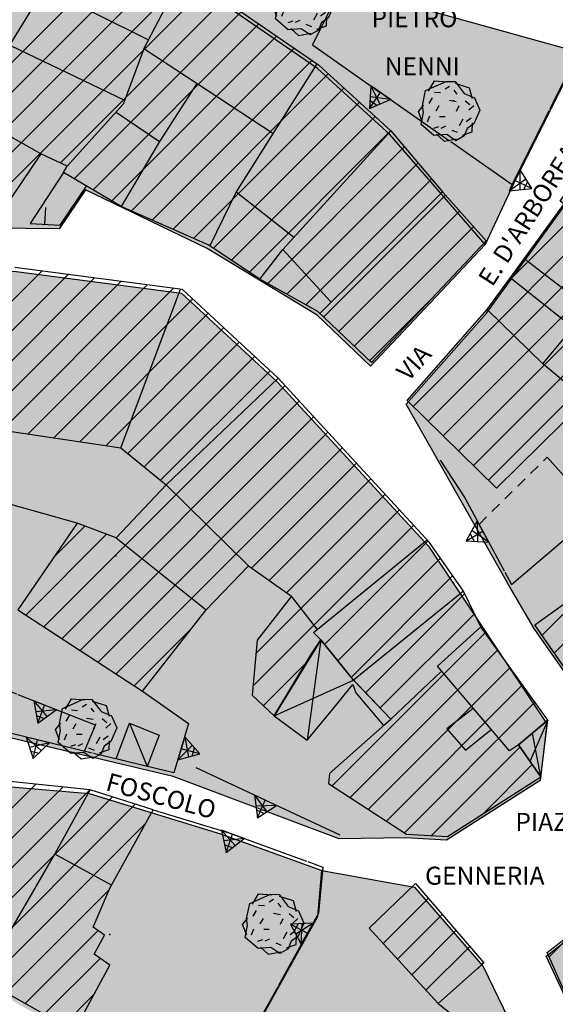
# Model space of a CAD drawing. Extents: x 1519870 to 1520950, y 4412746 to 4413924.
# Drawn here: x 1520178 to 1520213, y 4413373 to 4413438 of the extents above; entities that cross this region are included whole.
import ezdxf

# ---------------------------------------------------------------- set-up
doc = ezdxf.new("R2010")
doc.units = 0
for name, pattern in [('RECIN-', [5, 2.5, 2.5]), ('SOSTP-', [5.5, 2.75, 2.75, 0]), ('TRATTO03', [1.2, 0.7, -0.5])]:
    doc.linetypes.add(name, pattern=pattern)
doc.layers.get('0').update_dxf_attribs({"linetype": 'CONTINUOUS'})
for name, color, linetype in [('A', 14, 'CONTINUOUS'), ('AIUOLA', 7, 'TRATTO03'), ('ALBERO', 7, 'CONTINUOUS'), ('B1', 37, 'CONTINUOUS'), ('BARACCA', 7, 'CONTINUOUS'), ('C1', 2, 'CONTINUOUS'), ('CAMPITUREEDIFICI', 7, 'CONTINUOUS'), ('CASA', 7, 'CONTINUOUS'), ('DIVISIONIEDIF', 7, 'CONTINUOUS'), ('MURODIREC', 7, 'RECIN-'), ('MURODISOST', 7, 'SOSTP-'), ('S3', 139, 'CONTINUOUS'), ('S4', 150, 'CONTINUOUS'), ('TETTOIA', 7, 'CONTINUOUS'), ('TOPONOMASTICA', 7, 'CONTINUOUS')]:
    doc.layers.add(name, color=color, linetype=linetype)
doc.styles.add('txt', font='ARIAL.TTF', dxfattribs={"width": 0.9, "height": 0.2})

# ---------------------------------------------------------------- blocks, each defined once
blk = doc.blocks.new('STRIANGP')
for p, q in [((-0.012, 0.64), (-0.413, 0.001)), ((0.128, 0.416), (-0.152, 0.416)), ((0.388, 0), (-0.012, 0.64)), ((-0.012, 0.64), (0, 0)), ((-0.413, 0.001), (0.195, 0.308)), ((-0.413, 0.001), (0.388, 0)), ((0.388, 0), (-0.211, 0.322))]:
    blk.add_line(p, q)
blk = doc.blocks.new('ALBERO')
for p, q in [((-0.693, 0.641), (-0.492, 0.985)), ((-0.693, 0.641), (-0.492, 0.985)), ((-0.492, 0.985), (-0.045, 0.954)), ((-0.492, 0.985), (-0.045, 0.954)), ((-0.89, 0.17), (-0.786, 0.662)), ((-0.89, 0.17), (-0.786, 0.662)), ((-0.786, 0.662), (-0.433, 0.819)), ((-0.786, 0.662), (-0.433, 0.819)), ((-0.433, 0.819), (-0.1, 0.969)), ((-0.433, 0.819), (-0.1, 0.969)), ((0.008, 0.796), (-0.139, 0.706)), ((0.008, 0.796), (-0.139, 0.706)), ((-0.1, 0.969), (0.189, 0.966)), ((-0.1, 0.969), (0.189, 0.966)), ((0.152, 0.675), (0.246, 0.548)), ((0.152, 0.675), (0.246, 0.548)), ((0.189, 0.966), (0.492, 0.566)), ((0.189, 0.966), (0.492, 0.566)), ((0.197, 0.906), (0.655, 0.759)), ((0.197, 0.906), (0.655, 0.759)), ((0.655, 0.759), (0.757, 0.403)), ((0.655, 0.759), (0.757, 0.403)), ((-0.573, 0.428), (-0.679, 0.239)), ((-0.573, 0.428), (-0.679, 0.239)), ((-0.497, 0.613), (-0.297, 0.6)), ((-0.497, 0.613), (-0.297, 0.6)), ((0.008, 0.345), (0.232, 0.304)), ((0.008, 0.345), (0.232, 0.304)), ((0.492, 0.566), (0.832, 0.42)), ((0.492, 0.566), (0.832, 0.42)), ((0.523, 0.328), (0.677, 0.201)), ((0.523, 0.328), (0.677, 0.201)), ((0.832, 0.42), (1.01, 0.016)), ((0.832, 0.42), (1.01, 0.016)), ((-1.022, -0.03), (-0.851, 0.181)), ((-1.022, -0.03), (-0.851, 0.181)), ((-0.858, -0.067), (-0.89, 0.17)), ((-0.858, -0.067), (-0.89, 0.17)), ((-0.437, -0.009), (-0.332, 0.17)), ((-0.437, -0.009), (-0.332, 0.17)), ((0.32, 0.153), (0.227, -0.029)), ((0.32, 0.153), (0.227, -0.029)), ((0.811, 0.163), (0.649, 0.009)), ((0.811, 0.163), (0.649, 0.009)), ((1.01, 0.016), (0.813, -0.438)), ((1.01, 0.016), (0.813, -0.438)), ((-0.886, -0.39), (-1.022, -0.03)), ((-0.886, -0.39), (-1.022, -0.03)), ((-0.932, -0.466), (-0.858, -0.067)), ((-0.932, -0.466), (-0.858, -0.067)), ((-0.728, -0.376), (-0.647, -0.177)), ((-0.728, -0.376), (-0.647, -0.177)), ((-0.321, -0.191), (-0.136, -0.191)), ((-0.321, -0.191), (-0.136, -0.191)), ((0.341, -0.5), (0.464, -0.276)), ((0.341, -0.5), (0.464, -0.276)), ((0.726, -0.256), (0.562, -0.376)), ((0.726, -0.256), (0.562, -0.376)), ((-0.509, -0.827), (-0.932, -0.466)), ((-0.509, -0.827), (-0.932, -0.466)), ((-0.514, -0.586), (-0.349, -0.531)), ((-0.514, -0.586), (-0.349, -0.531)), ((-0.269, -0.579), (-0.118, -0.503)), ((-0.269, -0.579), (-0.118, -0.503)), ((0.078, -0.644), (0.264, -0.72)), ((0.078, -0.644), (0.264, -0.72)), ((0.596, -0.589), (0.493, -0.84)), ((0.596, -0.589), (0.493, -0.84)), ((0.813, -0.438), (0.596, -0.589)), ((0.813, -0.438), (0.596, -0.589)), ((0.757, -0.7), (0.769, -0.407)), ((0.757, -0.7), (0.769, -0.407)), ((-0.081, -0.794), (-0.509, -0.827)), ((-0.081, -0.794), (-0.509, -0.827)), ((-0.43, -0.785), (-0.175, -1.012)), ((-0.43, -0.785), (-0.175, -1.012)), ((-0.175, -1.012), (0.243, -0.94)), ((-0.175, -1.012), (0.243, -0.94)), ((0.219, -0.999), (-0.081, -0.794)), ((0.219, -0.999), (-0.081, -0.794)), ((0.493, -0.84), (0.219, -0.999)), ((0.493, -0.84), (0.219, -0.999)), ((0.434, -0.811), (0.757, -0.7)), ((0.434, -0.811), (0.757, -0.7))]:
    blk.add_line(p, q)
blk = doc.blocks.new('LINREC')
blk.add_line((0, 0), (-0.002, 0.56))
blk = doc.blocks.new('SEULO2')
at = {"layer": 'AIUOLA'}
blk.add_polyline3d([(1520208.393, 4413404.48, 758.155), (1520212.908, 4413408.941, 759.115)], dxfattribs=at)
at = {"layer": 'BARACCA'}
blk.add_polyline3d([(1520184.295, 4413388.911, 749.533), (1520185.18, 4413391.275, 749.383), (1520187.131, 4413390.488, 749.383), (1520186.334, 4413388.416, 749.473)], close=True, dxfattribs=at)
blk.add_polyline3d([(1520185.18, 4413391.275, 749.383), (1520186.334, 4413388.416, 749.473)], dxfattribs=at)
at = {"layer": 'CAMPITUREEDIFICI'}
for points in [[(1520166.676, 4413424.462, 0), (1520184.821, 4413442.607, 0)], [(1520168.33, 4413424.137, 0), (1520186.263, 4413442.069, 0)], [(1520170.357, 4413424.184, 0), (1520187.705, 4413441.532, 0)], [(1520172.411, 4413424.257, 0), (1520189.077, 4413440.923, 0)], [(1520174.464, 4413424.33, 0), (1520190.249, 4413440.116, 0)], [(1520180.568, 4413428.454, 0), (1520191.422, 4413439.309, 0)], [(1520181.498, 4413427.404, 0), (1520192.595, 4413438.501, 0)], [(1520182.748, 4413426.675, 0), (1520193.767, 4413437.694, 0)], [(1520183.998, 4413425.945, 0), (1520194.94, 4413436.887, 0)], [(1520185.311, 4413425.278, 0), (1520196.112, 4413436.08, 0)], [(1520186.686, 4413424.673, 0), (1520197.285, 4413435.272, 0)], [(1520188.06, 4413424.068, 0), (1520198.372, 4413434.38, 0)], [(1520189.435, 4413423.462, 0), (1520199.409, 4413433.436, 0)], [(1520190.754, 4413422.801, 0), (1520200.445, 4413432.492, 0)], [(1520191.943, 4413422.011, 0), (1520201.481, 4413431.548, 0)], [(1520193.132, 4413421.22, 0), (1520202.517, 4413430.605, 0)], [(1520194.355, 4413420.463, 0), (1520203.425, 4413429.532, 0)], [(1520210.143, 4413420.411, 0), (1520218.541, 4413428.809, 0)], [(1520195.624, 4413419.752, 0), (1520204.332, 4413428.46, 0)], [(1520204.01, 4413412.299, 0), (1520219.674, 4413427.963, 0)], [(1520196.893, 4413419.041, 0), (1520205.239, 4413427.387, 0)], [(1520205.012, 4413411.321, 0), (1520220.791, 4413427.1, 0)], [(1520198.067, 4413418.235, 0), (1520206.151, 4413426.319, 0)], [(1520206.014, 4413410.343, 0), (1520221.908, 4413426.236, 0)], [(1520199.081, 4413417.269, 0), (1520207.085, 4413425.273, 0)], [(1520207.016, 4413409.365, 0), (1520223.024, 4413425.373, 0)], [(1520200.095, 4413416.303, 0), (1520208.018, 4413424.226, 0)], [(1520208.018, 4413408.387, 0), (1520224.141, 4413424.51, 0)], [(1520209.02, 4413407.409, 0), (1520225.258, 4413423.647, 0)], [(1520168.266, 4413410.213, 0), (1520179.341, 4413421.288, 0)], [(1520168.962, 4413406.949, 0), (1520182.843, 4413420.83, 0)], [(1520169.301, 4413409.268, 0), (1520181.092, 4413421.059, 0)], [(1520170.129, 4413406.136, 0), (1520184.594, 4413420.601, 0)], [(1520176.702, 4413410.73, 0), (1520186.345, 4413420.372, 0)], [(1520178.425, 4413410.472, 0), (1520188.096, 4413420.144, 0)], [(1520180.147, 4413410.214, 0), (1520189.37, 4413419.437, 0)], [(1520201.109, 4413415.337, 0), (1520205.4, 4413419.628, 0)], [(1520181.869, 4413409.957, 0), (1520190.396, 4413418.484, 0)], [(1520183.591, 4413409.699, 0), (1520191.423, 4413417.531, 0)], [(1520185.049, 4413409.177, 0), (1520192.45, 4413416.578, 0)], [(1520186.144, 4413408.292, 0), (1520193.477, 4413415.625, 0)], [(1520187.239, 4413407.407, 0), (1520194.503, 4413414.671, 0)], [(1520179.491, 4413397.679, 0), (1520195.493, 4413413.682, 0)], [(1520180.689, 4413396.898, 0), (1520196.444, 4413412.652, 0)], [(1520181.888, 4413396.116, 0), (1520197.395, 4413411.623, 0)], [(1520183.086, 4413395.335, 0), (1520198.345, 4413410.594, 0)], [(1520184.285, 4413394.553, 0), (1520199.296, 4413409.564, 0)], [(1520193.278, 4413401.566, 0), (1520200.246, 4413408.535, 0)], [(1520194.442, 4413400.751, 0), (1520201.197, 4413407.505, 0)], [(1520195.606, 4413399.935, 0), (1520202.147, 4413406.476, 0)], [(1520193.565, 4413395.914, 0), (1520203.098, 4413405.447, 0)], [(1520180.121, 4413402.269, 0), (1520182.214, 4413404.362, 0)], [(1520193.369, 4413393.738, 0), (1520204.048, 4413404.417, 0)], [(1520178.292, 4413398.46, 0), (1520183.65, 4413403.818, 0)], [(1520198.117, 4413396.506, 0), (1520204.999, 4413403.388, 0)], [(1520199.002, 4413395.411, 0), (1520205.825, 4413402.234, 0)], [(1520199.887, 4413394.317, 0), (1520206.635, 4413401.065, 0)], [(1520212.587, 4413397.117, 0), (1520216.311, 4413400.841, 0)], [(1520200.855, 4413393.305, 0), (1520207.427, 4413399.877, 0)], [(1520213.395, 4413395.945, 0), (1520217.17, 4413399.72, 0)], [(1520201.826, 4413392.295, 0), (1520208.079, 4413398.549, 0)], [(1520185.483, 4413393.772, 0), (1520189.351, 4413397.639, 0)], [(1520198.635, 4413387.125, 0), (1520208.791, 4413397.28, 0)], [(1520199.836, 4413386.346, 0), (1520209.618, 4413396.127, 0)], [(1520194.061, 4413392.451, 0), (1520196.903, 4413395.293, 0)], [(1520201.037, 4413385.567, 0), (1520210.445, 4413394.975, 0)], [(1520202.238, 4413384.788, 0), (1520211.272, 4413393.822, 0)], [(1520203.439, 4413384.009, 0), (1520212.099, 4413392.669, 0)], [(1520212.541, 4413391.131, 0), (1520212.926, 4413391.516, 0)], [(1520205.231, 4413383.821, 0), (1520211.104, 4413389.694, 0)], [(1520208.651, 4413385.262, 0), (1520211.923, 4413388.533, 0)], [(1520169.837, 4413378.125, 0), (1520178.944, 4413387.232, 0)], [(1520171.008, 4413377.317, 0), (1520180.738, 4413387.047, 0)], [(1520172.179, 4413376.508, 0), (1520182.532, 4413386.861, 0)], [(1520173.351, 4413375.7, 0), (1520184.039, 4413386.388, 0)], [(1520174.522, 4413374.891, 0), (1520185.541, 4413385.911, 0)], [(1520175.718, 4413374.107, 0), (1520186.256, 4413384.646, 0)], [(1520176.983, 4413373.392, 0), (1520183.835, 4413380.245, 0)], [(1520202.027, 4413376.658, 0), (1520205.018, 4413379.648, 0)], [(1520202.973, 4413375.623, 0), (1520205.936, 4413378.587, 0)], [(1520178.247, 4413372.677, 0), (1520183.087, 4413377.517, 0)], [(1520203.918, 4413374.589, 0), (1520206.855, 4413377.526, 0)], [(1520213.036, 4413375.787, 0), (1520214.676, 4413377.427, 0)], [(1520204.863, 4413373.554, 0), (1520207.774, 4413376.464, 0)], [(1520179.512, 4413371.961, 0), (1520183.226, 4413375.675, 0)], [(1520208.301, 4413375.012, 0), (1520208.692, 4413375.403, 0)], [(1520180.777, 4413371.246, 0), (1520182.832, 4413373.302, 0)]]:
    blk.add_polyline3d(points, dxfattribs=at)
at = {"layer": 'CASA'}
for points in [[(1520175.385, 4413374.296, 749.881), (1520181.502, 4413370.836, 750.061), (1520183.873, 4413375.231, 750.061), (1520182.818, 4413375.954, 750.031), (1520183.52, 4413377.224, 749.911), (1520182.756, 4413377.741, 749.941), (1520183.873, 4413380.332, 750.811), (1520186.744, 4413385.528, 749.191), (1520182.559, 4413386.858, 750.811), (1520175.717, 4413387.566, 751.171)], [(1520177.23, 4413436.273, 771.313), (1520181.783, 4413443.74, 767.773)], [(1520188.77, 4413441.135, 768.073), (1520197.725, 4413434.97, 767.533), (1520202.523, 4413430.599, 767.563), (1520205.955, 4413426.539, 767.623), (1520208.855, 4413423.287, 767.053), (1520201.234, 4413415.218, 767.503), (1520197.689, 4413418.595, 764.233), (1520193.828, 4413420.758, 763.663), (1520190.395, 4413423.04, 761.653), (1520184.623, 4413425.581, 762.883), (1520180.783, 4413427.821, 762.883), (1520181.021, 4413428.241, 771.703), (1520179.273, 4413429.062, 771.823), (1520176.098, 4413424.389, 764.983)], [(1520215.369, 4413412.616, 764.725), (1520209.555, 4413406.887, 764.665), (1520203.607, 4413412.692, 764.905), (1520208.936, 4413418.747, 766.525), (1520211.375, 4413422.11, 768.535), (1520214.166, 4413425.923, 769.375)], [(1520176.6, 4413410.745, 763.123), (1520184.588, 4413409.55, 763.123), (1520187.607, 4413407.108, 763.003), (1520184.279, 4413403.58, 757.513), (1520181.695, 4413404.558, 754.033), (1520177.746, 4413398.816, 753.463), (1520186.029, 4413393.416, 753.193), (1520190.262, 4413398.798, 756.793), (1520193.064, 4413401.716, 757.843), (1520195.936, 4413399.704, 753.553), (1520193.645, 4413396.794, 753.253), (1520193.314, 4413393.138, 753.343), (1520194.789, 4413391.781, 753.373), (1520197.262, 4413395.888, 753.733), (1520197.873, 4413396.808, 761.443), (1520199.912, 4413394.286, 761.293), (1520202.533, 4413391.56, 758.413), (1520198.455, 4413387.949, 756.193), (1520198.395, 4413387.281, 756.163), (1520203.572, 4413383.923, 756.223), (1520206.289, 4413383.756, 756.253), (1520212.5, 4413387.715, 756.253), (1520211.004, 4413389.836, 758.953), (1520212.953, 4413391.479, 758.353), (1520208.512, 4413397.669, 758.383), (1520207.35, 4413400.035, 761.263), (1520205.102, 4413403.276, 761.563), (1520195.039, 4413414.174, 762.943), (1520188.693, 4413420.065, 762.973), (1520177.549, 4413421.522, 762.943)]]:
    blk.add_polyline3d(points, dxfattribs=at)
for points in [[(1520221.453, 4413384.461, 761.785), (1520218.111, 4413389.112, 761.755), (1520212.104, 4413397.817, 761.065), (1520216.32, 4413400.848, 760.705), (1520222.662, 4413392.425, 761.275), (1520226.963, 4413395.548, 760.975), (1520230.475, 4413390.865, 760.975)], [(1520219.426, 4413381.125, 756.842), (1520226.975, 4413371.579, 756.872), (1520229.68, 4413368.434, 750.482), (1520233.057, 4413364.437, 750.512), (1520227.977, 4413360.027, 750.692), (1520225.574, 4413362.725, 750.692), (1520220.212, 4413360.468, 750.692), (1520217.865, 4413364.89, 756.842), (1520212.916, 4413376.057, 756.452)], [(1520204.156, 4413380.644, 750.469), (1520208.713, 4413375.379, 750.109), (1520205.672, 4413372.669, 750.589), (1520201.086, 4413377.688, 750.619)]]:
    blk.add_polyline3d(points, close=True, dxfattribs=at)
at = {"layer": 'DIVISIONIEDIF'}
for points in [[(1520194.691, 4413430.415, 769.513), (1520186.117, 4413436.046, 766.363), (1520188.77, 4413441.135, 765.883)], [(1520186.42, 4413436.628, 769.393), (1520179.539, 4413440.062, 769.517)], [(1520177.23, 4413436.273, 771.163), (1520184.838, 4413432.621, 771.169)], [(1520186.117, 4413436.046, 769.637), (1520184.74, 4413432.357, 771.287), (1520181.021, 4413428.241, 771.887)], [(1520197.619, 4413435.043, 766.543), (1520192.252, 4413426.558, 768.433), (1520196.084, 4413423.528, 768.673)], [(1520189.646, 4413433.728, 764.747), (1520187.164, 4413429.89, 763.937), (1520184.623, 4413425.581, 762.883)], [(1520179.273, 4413429.062, 771.823), (1520172.451, 4413432.912, 770.233)], [(1520184.277, 4413431.845, 764.203), (1520187.164, 4413429.89, 764.173)], [(1520195.355, 4413422.728, 768.583), (1520202.523, 4413430.599, 767.803)], [(1520192.252, 4413426.558, 768.673), (1520190.498, 4413422.972, 761.863)], [(1520205.955, 4413426.539, 767.293), (1520197.807, 4413418.482, 763.963)], [(1520193.828, 4413420.758, 764.113), (1520195.355, 4413422.728, 768.433), (1520198.564, 4413419.231, 768.433)], [(1520215.68, 4413418.805, 768.415), (1520211.375, 4413422.11, 768.415)], [(1520212.627, 4413415.135, 766.705), (1520215.68, 4413418.805, 768.685), (1520218.223, 4413422.286, 768.685)], [(1520210.465, 4413420.856, 767.65), (1520214.635, 4413417.55, 767.71)], [(1520184.588, 4413409.55, 763.123), (1520188.568, 4413420.082, 763.123)], [(1520215.49, 4413412.738, 764.669), (1520212.627, 4413415.135, 766.169), (1520208.936, 4413418.747, 766.229)], [(1520187.607, 4413407.108, 762.89), (1520195.039, 4413414.174, 762.59)], [(1520187.607, 4413407.108, 758.63), (1520193.064, 4413401.716, 758.45)], [(1520184.279, 4413403.58, 757.513), (1520190.262, 4413398.798, 756.793)], [(1520197.873, 4413396.808, 761.443), (1520197.391, 4413397.312, 762.193), (1520204.947, 4413403.443, 762.403)], [(1520207.35, 4413400.035, 761.503), (1520200.047, 4413394.146, 761.383)], [(1520197.643, 4413397.515, 762.2), (1520195.936, 4413399.704, 762.56)], [(1520211.004, 4413389.836, 759.103), (1520210.42, 4413389.441, 759.223), (1520205.617, 4413395.065, 759.523), (1520208.512, 4413397.669, 758.533)], [(1520205.895, 4413394.74, 759.373), (1520202.533, 4413391.56, 758.533)], [(1520208.008, 4413392.265, 757.363), (1520206.238, 4413390.898, 757.933), (1520207.498, 4413389.482, 757.723), (1520209.199, 4413390.87, 758.023)], [(1520175.385, 4413374.296, 750.691), (1520180.213, 4413382.581, 750.901), (1520182.559, 4413386.858, 750.661)], [(1520183.982, 4413380.53, 750.571), (1520180.213, 4413382.581, 751.081)]]:
    blk.add_polyline3d(points, dxfattribs=at)
at = {"layer": 'MURODIREC'}
for points in [[(1520199.371, 4413440.434, 765.043), (1520197.322, 4413436.295, 764.953)], [(1520180.783, 4413427.821, 762.883), (1520178.577, 4413424.452, 762.883), (1520180.555, 4413424.34, 762.883), (1520182.306, 4413426.933, 762.883)]]:
    blk.add_polyline3d(points, dxfattribs=at)
at = {"layer": 'MURODISOST'}
for points in [[(1520197.322, 4413436.295, 764.953), (1520210.588, 4413427.028, 764.113), (1520215.1, 4413436.053, 763.933)], [(1520212.908, 4413408.941, 759.115), (1520216.166, 4413405.27, 759.115)], [(1520205.807, 4413408.728, 757.645), (1520207.445, 4413406.241, 758.035), (1520210.539, 4413400.492, 757.975), (1520216.166, 4413405.27, 758.875), (1520219.395, 4413404.831, 759.355), (1520222.695, 4413403.795, 759.385)], [(1520186.029, 4413393.416, 751.483), (1520189.098, 4413391.27, 750.673), (1520188.125, 4413387.982, 748.843), (1520173.273, 4413391.582, 747.493), (1520168.621, 4413392.74, 747.673), (1520164.77, 4413398.546, 748.423), (1520161.609, 4413406.145, 750.583)], [(1520181.695, 4413404.558, 754.033), (1520175.795, 4413406.202, 758.953)], [(1520182.184, 4413389.423, 749.383), (1520182.904, 4413391.15, 748.783), (1520175.156, 4413394.195, 749.773), (1520164.43, 4413399.363, 749.383)], [(1520199.166, 4413383.845, 749.173), (1520189.607, 4413388.309, 749.953)], [(1520186.744, 4413385.528, 748.939), (1520191.758, 4413384.004, 748.699), (1520198.014, 4413381.738, 749.059), (1520197.734, 4413378.685, 748.579), (1520191.713, 4413367.857, 747.439), (1520194.951, 4413364.468, 747.079), (1520205.008, 4413351.575, 745.849), (1520206.242, 4413350.235, 745.609), (1520207.125, 4413349.287, 745.549), (1520208.07, 4413349.303, 745.369), (1520210.502, 4413351.067, 745.309), (1520211.693, 4413352.205, 745.339)], [(1520205.672, 4413372.669, 750.799), (1520207.088, 4413371.553, 749.959), (1520210.463, 4413369.409, 749.089), (1520212.16, 4413367.384, 748.789), (1520213.357, 4413365.684, 748.549), (1520214.309, 4413362.541, 748.249), (1520214.654, 4413359.821, 747.589), (1520214.506, 4413357.309, 746.719), (1520213.801, 4413354.928, 746.089)]]:
    blk.add_polyline3d(points, dxfattribs=at)
at = {"layer": 'TETTOIA'}
for points in [[(1520194.789, 4413391.781, 753.679), (1520196.967, 4413390.161, 751.459), (1520198.668, 4413392.215, 751.699), (1520200.006, 4413393.844, 751.819), (1520200.203, 4413393.303, 751.549), (1520202.035, 4413391.119, 751.549), (1520202.533, 4413391.56, 751.549), (1520200.047, 4413394.146, 752.659), (1520197.873, 4413396.808, 752.659)], [(1520211.004, 4413389.836, 758.953), (1520212.5, 4413387.715, 756.253), (1520212.953, 4413391.479, 758.353)]]:
    blk.add_polyline3d(points, close=True, dxfattribs=at)
for points in [[(1520197.873, 4413396.808, 752.659), (1520196.967, 4413390.161, 751.459)], [(1520194.789, 4413391.781, 753.679), (1520200.047, 4413394.146, 752.659)], [(1520212.953, 4413391.479, 758.353), (1520211.771, 4413388.748, 757.568)], [(1520212.5, 4413387.715, 756.253), (1520211.948, 4413390.631, 758.662)]]:
    blk.add_polyline3d(points, dxfattribs=at)
at = {"layer": 'ALBERO', "xscale": 2, "yscale": 2, "zscale": 2}
for p in [(1520196.736, 4413438.955, 764.893), (1520206.413, 4413431.939, 764.653), (1520182.301, 4413390.933, 749.413), (1520194.725, 4413377.987, 752.023)]:
    blk.add_blockref('ALBERO', p, dxfattribs=at)
at = {"layer": 'MURODIREC', "xscale": 2.000000000070111, "yscale": 2.000000000070111, "zscale": 2.000000000070111, "rotation": -3.24843501823739}
blk.add_blockref('LINREC', (1520179.548, 4413424.397), dxfattribs=at)
at = {"layer": 'MURODISOST'}
for p, xscale, yscale, zscale, rotation in [((1520201.831, 4413433.145), 2.000000000129464, 2.000000000129464, 2.000000000129464, 145.0640654483406), ((1520210.73, 4413427.313), 1.999999999372067, 1.999999999372067, 1.999999999372067, -116.5625735643358), ((1520208.641, 4413404.02), 2.000000000054581, 2.000000000054581, 2.000000000054581, 118.2862416874922), ((1520179.528, 4413392.477), 1.999999999763424, 1.999999999763424, 1.999999999763424, 158.54556361207), ((1520179.06, 4413390.18), 2.000000000096028, 2.000000000096028, 2.000000000096028, 166.3758112422438), ((1520188.6, 4413389.586), 1.999999999128649, 1.999999999128649, 1.999999999128649, -106.4834924391756), ((1520194.183, 4413386.172), 2.000000000154581, 2.000000000154581, 2.000000000154581, 154.9674086397236), ((1520192.002, 4413383.915), 2.000000000131588, 2.000000000131588, 2.000000000131588, 160.0916126669968), ((1520196.986, 4413377.339), 2.00000000022835, 2.00000000022835, 2.00000000022835, 60.91951197135302)]:
    blk.add_blockref('STRIANGP', p, dxfattribs=dict(at, xscale=xscale, yscale=yscale, zscale=zscale, rotation=rotation))

msp = doc.modelspace()

# ---------------------------------------------------------------- hatches: boundary and pattern name
at = {"layer": 'A'}
for points in [[(1520197.673, 4413378.442), (1520197.952, 4413381.496), (1520191.212, 4413383.937), (1520182.497, 4413386.616), (1520172.093, 4413387.503), (1520171.178, 4413385.548), (1520164.557, 4413388.232), (1520163.02, 4413385.064), (1520161.876, 4413381.862), (1520168.632, 4413378.726), (1520175.4, 4413374), (1520181.426, 4413370.571), (1520191.167, 4413366.284), (1520191.75, 4413367.495), (1520191.651, 4413367.615)], [(1520246.878, 4413305.41), (1520238.999, 4413311.875), (1520234.212, 4413317.769), (1520215.243, 4413341.807), (1520218.903, 4413357.646), (1520220.15, 4413360.225), (1520212.854, 4413375.814), (1520219.364, 4413380.882), (1520226.913, 4413371.336), (1520232.962, 4413363.997), (1520241.347, 4413355.79), (1520246.309, 4413347.189), (1520246.98, 4413344.09), (1520248.909, 4413338.283), (1520248.098, 4413337.884), (1520256.885, 4413320.845), (1520257.137, 4413319.505), (1520259.82, 4413314.648), (1520263.928, 4413307.027)]]:
    msp.add_hatch(color=256, dxfattribs=at).paths.add_polyline_path(points)
at = {"layer": 'B1'}
for points in [[(1520202.462, 4413430.356), (1520197.663, 4413434.727), (1520188.708, 4413440.892), (1520181.387, 4413443.58), (1520175.59, 4413445.993), (1520171.747, 4413435.56), (1520172.394, 4413432.727), (1520168.562, 4413434.268), (1520163.536, 4413435.958), (1520163.586, 4413436.703), (1520159.505, 4413437.2), (1520156.271, 4413437.896), (1520152.776, 4413430.284), (1520152.313, 4413429.094), (1520160.022, 4413426.22), (1520159.692, 4413425.557), (1520164.879, 4413423.648), (1520165.118, 4413424.513), (1520168.378, 4413423.873), (1520176.036, 4413424.146), (1520180.494, 4413424.097), (1520182.244, 4413426.69), (1520190.333, 4413422.797), (1520197.628, 4413418.352), (1520201.173, 4413414.975), (1520208.794, 4413423.044)], [(1520231.209, 4413388.709), (1520230.413, 4413390.623), (1520221.391, 4413384.218), (1520212.042, 4413397.575), (1520210.477, 4413400.25), (1520203.546, 4413412.45), (1520208.874, 4413418.504), (1520214.104, 4413425.68), (1520213.774, 4413425.935), (1520216.446, 4413429.857), (1520221.975, 4413435.971), (1520225.007, 4413434.132), (1520233.548, 4413427.746), (1520243.497, 4413419.808), (1520246.678, 4413418.156), (1520249.555, 4413416.347), (1520250.733, 4413417.766), (1520255.682, 4413415.879), (1520259.975, 4413413.837), (1520264.151, 4413410.321), (1520260.389, 4413406.199), (1520252.577, 4413399.335), (1520247.069, 4413395.126), (1520244.52, 4413397.613), (1520239.259, 4413392.097), (1520269.527, 4413384.242), (1520268.548, 4413382.812), (1520267.687, 4413381.466), (1520264.808, 4413377.121), (1520261.351, 4413372.413), (1520258.867, 4413374.443), (1520257.989, 4413372.909), (1520250.389, 4413378.783), (1520240.141, 4413386.234), (1520238.905, 4413384.034), (1520240.141, 4413382.936), (1520239.651, 4413382.11)], [(1520206.227, 4413383.513), (1520203.511, 4413383.68), (1520199.104, 4413383.602), (1520188.063, 4413387.74), (1520168.074, 4413392.468), (1520164.708, 4413398.303), (1520161.753, 4413405.61), (1520161.632, 4413412.106), (1520158.544, 4413417.395), (1520157.395, 4413421.066), (1520177.487, 4413421.28), (1520188.632, 4413419.823), (1520194.977, 4413413.931), (1520205.04, 4413403.034), (1520212.891, 4413391.236), (1520212.438, 4413387.472)]]:
    msp.add_hatch(color=256, dxfattribs=at).paths.add_polyline_path(points)
at = {"layer": 'S3'}
msp.add_hatch(color=256, dxfattribs=at).paths.add_polyline_path([(1520197.952, 4413381.496), (1520197.673, 4413378.442), (1520191.651, 4413367.615), (1520191.75, 4413367.495), (1520207.063, 4413349.044), (1520208.009, 4413349.06), (1520211.664, 4413351.965), (1520213.848, 4413354.848), (1520214.55, 4413357.887), (1520214.316, 4413361.004), (1520214.004, 4413362.796), (1520213.302, 4413365.523), (1520208.651, 4413375.136), (1520204.094, 4413380.401)])
at = {"layer": 'S4'}
msp.add_hatch(color=256, dxfattribs=at).paths.add_polyline_path([(1520208.794, 4413423.044), (1520202.462, 4413430.356), (1520197.663, 4413434.727), (1520188.708, 4413440.892), (1520189.485, 4413442.151), (1520199.309, 4413440.191), (1520215.038, 4413435.81), (1520210.669, 4413427.07)])

# ---------------------------------------------------------------- linework, layer by layer
for points in [[(1520188.708, 4413440.892), (1520189.485, 4413442.151), (1520199.309, 4413440.191), (1520215.038, 4413435.81), (1520210.669, 4413427.07), (1520208.794, 4413423.044)], [(1520197.663, 4413434.727), (1520188.708, 4413440.892)], [(1520231.209, 4413388.709), (1520230.413, 4413390.623), (1520221.391, 4413384.218), (1520212.042, 4413397.575), (1520210.477, 4413400.25), (1520203.546, 4413412.45), (1520208.874, 4413418.504), (1520214.104, 4413425.68), (1520213.774, 4413425.935), (1520216.446, 4413429.857), (1520221.975, 4413435.971), (1520225.007, 4413434.132), (1520233.548, 4413427.746), (1520243.497, 4413419.808), (1520246.678, 4413418.156), (1520249.555, 4413416.347), (1520250.733, 4413417.766), (1520255.682, 4413415.879), (1520259.975, 4413413.837), (1520264.151, 4413410.321)], [(1520202.462, 4413430.356), (1520197.663, 4413434.727)], [(1520208.794, 4413423.044), (1520201.173, 4413414.975), (1520197.628, 4413418.352), (1520190.333, 4413422.797), (1520182.244, 4413426.69), (1520180.494, 4413424.097), (1520176.036, 4413424.146), (1520168.378, 4413423.873), (1520165.118, 4413424.513), (1520164.879, 4413423.648), (1520159.692, 4413425.557), (1520160.022, 4413426.22), (1520152.313, 4413429.094), (1520152.776, 4413430.284)], [(1520208.794, 4413423.044), (1520202.462, 4413430.356)], [(1520164.557, 4413388.232), (1520171.178, 4413385.548), (1520172.093, 4413387.503), (1520182.497, 4413386.616), (1520191.212, 4413383.937), (1520197.952, 4413381.496)], [(1520197.952, 4413381.496), (1520204.094, 4413380.401), (1520208.651, 4413375.136), (1520213.302, 4413365.523), (1520214.004, 4413362.796), (1520214.316, 4413361.004), (1520214.55, 4413357.887), (1520213.848, 4413354.848), (1520211.664, 4413351.965), (1520208.009, 4413349.06), (1520207.063, 4413349.044), (1520191.75, 4413367.495)], [(1520197.673, 4413378.442), (1520197.952, 4413381.496)], [(1520191.651, 4413367.615), (1520197.673, 4413378.442)]]:
    msp.add_lwpolyline(points)
for points in [[(1520206.227, 4413383.513), (1520203.511, 4413383.68), (1520199.104, 4413383.602), (1520188.063, 4413387.74), (1520168.074, 4413392.468), (1520164.708, 4413398.303), (1520161.753, 4413405.61), (1520161.632, 4413412.106), (1520158.544, 4413417.395), (1520157.395, 4413421.066), (1520177.487, 4413421.28), (1520188.632, 4413419.823), (1520194.977, 4413413.931), (1520205.04, 4413403.034), (1520212.891, 4413391.236), (1520212.438, 4413387.472)], [(1520246.878, 4413305.41), (1520238.999, 4413311.875), (1520234.212, 4413317.769), (1520215.243, 4413341.807), (1520218.903, 4413357.646), (1520220.15, 4413360.225), (1520212.854, 4413375.814), (1520219.364, 4413380.882), (1520226.913, 4413371.336), (1520232.962, 4413363.997), (1520241.347, 4413355.79), (1520246.309, 4413347.189), (1520246.98, 4413344.09), (1520248.909, 4413338.283), (1520248.098, 4413337.884), (1520256.885, 4413320.845), (1520257.137, 4413319.505), (1520259.82, 4413314.648), (1520263.928, 4413307.027)]]:
    msp.add_lwpolyline(points, close=True)
for p in [(1520206.716, 4413432.598), (1520184.258, 4413402.397), (1520183.874, 4413377.258)]:
    msp.add_point(p)

# ---------------------------------------------------------------- block references
at = {"layer": 'C1'}
msp.add_blockref('SEULO2', (0, 0), dxfattribs=at)

# ---------------------------------------------------------------- texts
at = {"layer": 'TOPONOMASTICA', "linetype": 'CONTINUOUS', "style": 'txt'}
for s, p in [('PIETRO', (1520201.24, 4413437.47)), ('NENNI', (1520202.12, 4413434.28)), ('PIAZZA', (1520210.8, 4413384.13)), ('GENNERIA', (1520204.8, 4413380.56))]:
    msp.add_text(s, height=1.2, dxfattribs=at).set_placement(p)
for s, rotation, p in [("E. D'ARBOREA", 57.20803, (1520209.27, 4413420.19)), ('VIA', 47.8624, (1520203.69, 4413413.91)), ('FOSCOLO', 344.90155, (1520183.52, 4413386.85))]:
    msp.add_text(s, height=1.2, rotation=rotation, dxfattribs=at).set_placement(p)

doc.saveas('drawing.dxf')
